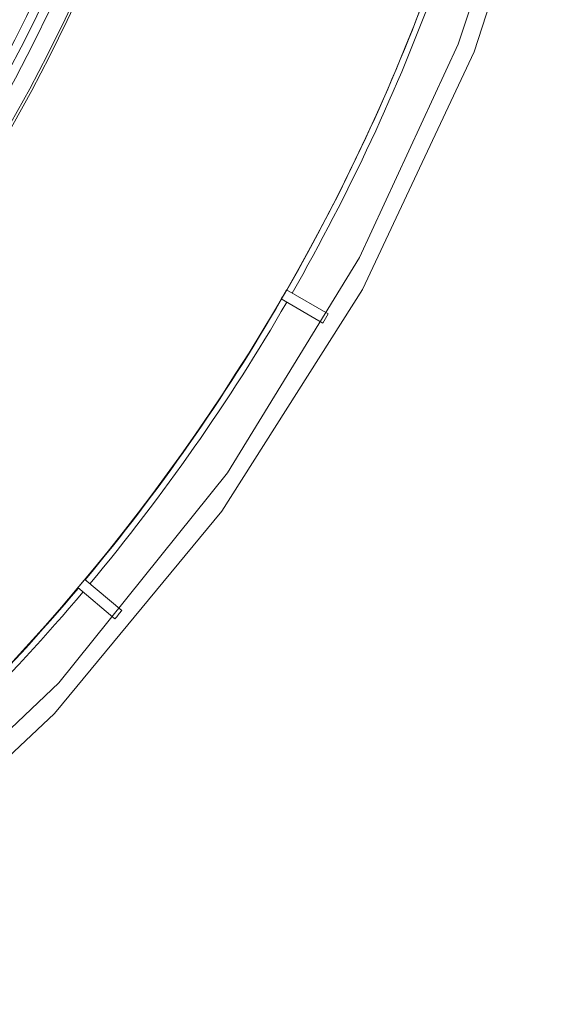
# Model space of a CAD drawing. Units: millimetres. Extents: x 61 to 584, y 28 to 840.
# Drawn here: x 407 to 437, y 69 to 124 of the extents above; entities that cross this region are included whole.
import ezdxf

# ---------------------------------------------------------------- set-up
doc = ezdxf.new("R2010")
doc.units = ezdxf.units.MM
doc.header["$LTSCALE"] = 12
doc.layers.add('1', color=7, linetype='Continuous')

msp = doc.modelspace()

# ---------------------------------------------------------------- linework, layer by layer
at = {"layer": '1', "color": 7, "linetype": 'Continuous', "lineweight": 18}
for p, q in [((423.86635, 107.3638), (421.516, 108.72078)), ((421.216, 108.20116), (423.56635, 106.84419)), ((412.28168, 90.728), (410.20267, 92.4725)), ((409.817, 92.01287), (411.89601, 90.26838))]:
    msp.add_line(p, q, dxfattribs=at)
for points in [[(209.38511, 136.08126), (213.9372, 122.07159), (220.20921, 108.74289), (228.10224, 96.30535), (237.49193, 84.95519), (248.23016, 74.8714), (260.1475, 66.2129), (273.05605, 59.11631), (286.75229, 53.69365), (301.02017, 50.0303), (315.63467, 48.184), (330.36533, 48.184), (344.97983, 50.0303), (359.2477, 53.69365), (372.94395, 59.11631), (385.8525, 66.2129), (397.76984, 74.8714), (408.50807, 84.95519), (417.89776, 96.30535), (425.79079, 108.74289), (432.0628, 122.07159), (436.61489, 136.08126)], [(210.94626, 134.11346), (214.84355, 122.499), (220.38236, 110.5232), (227.7922, 98.46067), (237.25604, 86.67996), (248.87111, 75.63902), (262.60683, 65.8627), (278.26924, 57.89877), (295.48423, 52.25451), (313.71086, 49.32418), (332.28914, 49.32418), (350.51577, 52.25451), (367.73077, 57.89877), (383.39317, 65.8627), (397.12889, 75.63902), (408.74396, 86.67996), (418.2078, 98.46067), (425.61764, 110.5232), (431.15645, 122.499), (435.05374, 134.11346)]]:
    msp.add_lwpolyline(points, dxfattribs=at)
msp.add_circle((323, 165.25261), 113.58279, dxfattribs=at)
for radius, start, end in [(95.64531, 18.28125, 0), (93.5, 258.12, 13.37625), (113.61648, 330.151288, 339.848712), (113.58367, 329.848669, 330.151331), (113.61648, 320.151288, 329.848712), (116.29761, 329.8522, 330.1478), (113.58367, 319.848669, 320.151331), (113.61648, 310.151288, 319.848712), (116.29761, 319.8522, 320.1478)]:
    msp.add_arc((323, 165.25261), radius, start, end, dxfattribs=at)
at = {"layer": '1', "color": 7, "linetype": 'Continuous', "lineweight": 13}
for radius, start, end in [(95.50927, 18.500625, 0), (94.50936, 19.575, 0), (94, 257.203125, 13.674375), (92.5, 259.12125, 12.915), (113.95599, 330.150837, 339.849163), (113.95599, 320.150837, 329.849163), (113.95599, 310.150837, 319.849163)]:
    msp.add_arc((323, 165.25261), radius, start, end, dxfattribs=at)

doc.saveas('drawing.dxf')
